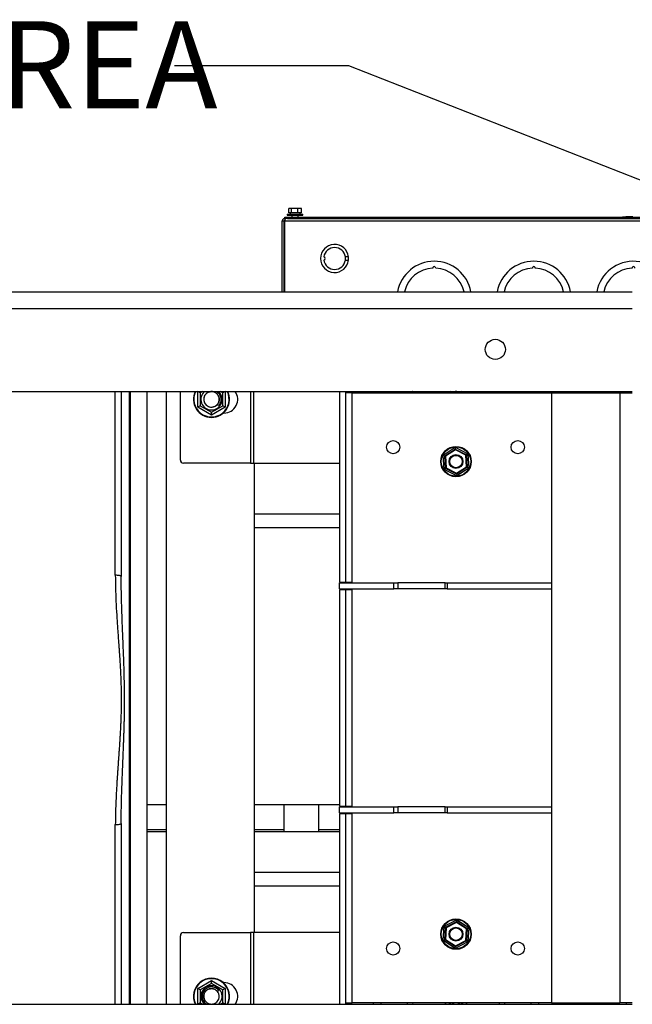
# Model space of a CAD drawing. Units: inches. Extents: x 0.3 to 16.7, y 0.3 to 10.7.
# Drawn here: x 7.1 to 8, y 6 to 7.4 of the extents above; entities that cross this region are included whole.
import ezdxf

# ---------------------------------------------------------------- set-up
doc = ezdxf.new("R2010")
doc.units = ezdxf.units.IN
doc.header["$MEASUREMENT"] = 0
doc.styles.add('SLDTEXTSTYLE0', font='TXT', dxfattribs={"width": 0.75})
doc.dimstyles.new('SLDDIMSTYLE1', dxfattribs={"dimtxt": 0.18, "dimasz": 0.13, "dimexe": 0, "dimexo": 0.0625, "dimgap": 0, "dimtad": 0, "dimtih": 1, "dimtoh": 1, "dimdec": 0, "dimrnd": 1e-09, "dimzin": 0, "dimdsep": 46, "dimtxsty": 'Standard', "dimsah": 1, "dimcen": 0.09, "dimadec": 0, "dimazin": 0, "dimtfac": 0.13, "dimtdec": 0, "dimtofl": 0, "dimtmove": 0, "dimatfit": 3, "dimfxl": 1, "dimfrac": 2, "dimtolj": 1, "dimtzin": 0, "dimarcsym": 0})

msp = doc.modelspace()

# ---------------------------------------------------------------- linework, layer by layer
at = {"color": 7, "linetype": 'Continuous', "lineweight": 25}
for p, q in [((7.48341, 7.1491), (7.48341, 7.14731)), ((7.48341, 7.1491), (7.49457, 7.1491)), ((7.48563, 7.15089), (7.48563, 7.15696)), ((7.48951, 7.15696), (7.48563, 7.15696)), ((7.48951, 7.15089), (7.48563, 7.15089)), ((7.48736, 7.15089), (7.48736, 7.1491)), ((7.48951, 7.15089), (7.48951, 7.15696)), ((7.49846, 7.15696), (7.48951, 7.15696)), ((7.49846, 7.15089), (7.48951, 7.15089)), ((7.49457, 7.1491), (7.50574, 7.1491)), ((7.49846, 7.15089), (7.49846, 7.15696)), ((7.50352, 7.15696), (7.49846, 7.15696)), ((7.50352, 7.15089), (7.49846, 7.15089)), ((7.50179, 7.1491), (7.50179, 7.15089)), ((7.50352, 7.15089), (7.50352, 7.15696)), ((7.50574, 7.14731), (7.50574, 7.1491)), ((7.47885, 7.1389), (7.47618, 7.1389)), ((7.47618, 7.03751), (7.47618, 7.1389)), ((7.47885, 7.03751), (7.47885, 7.1389)), ((8.63857, 7.1389), (7.47984, 7.1389)), ((7.47984, 7.03751), (7.47984, 7.1389)), ((7.47996, 7.14267), (7.47996, 7.14481)), ((7.47996, 7.14481), (7.48353, 7.14481)), ((7.47996, 7.14267), (7.47996, 7.14)), ((7.48056, 7.14267), (7.47996, 7.14267)), ((7.48095, 7.14267), (7.48056, 7.14267)), ((8.63746, 7.14267), (7.48095, 7.14267)), ((7.48341, 7.14731), (7.49457, 7.14731)), ((7.48353, 7.14481), (7.48353, 7.14267)), ((7.48353, 7.14481), (8.63489, 7.14481)), ((7.48353, 7.14267), (8.63489, 7.14267)), ((7.49011, 7.14731), (7.49011, 7.14481)), ((7.49457, 7.14731), (7.50574, 7.14731)), ((7.49904, 7.14481), (7.49904, 7.14731)), ((7.95832, 7.14484), (7.95832, 7.14481)), ((7.95832, 7.14484), (8.05474, 7.14484)), ((7.96404, 7.14488), (7.96404, 7.14484)), ((7.96404, 7.14488), (7.96761, 7.14488)), ((7.96761, 7.14488), (7.96761, 7.14484)), ((7.96761, 7.14488), (7.9687, 7.14488)), ((7.9687, 7.14488), (7.9687, 7.14484)), ((7.97044, 7.14488), (7.9687, 7.14488)), ((7.97044, 7.14488), (7.97044, 7.14484)), ((7.97914, 7.14488), (7.97044, 7.14488)), ((7.57124, 7.08756), (7.56674, 7.08756)), ((7.56674, 7.08309), (7.57124, 7.08309)), ((4.72817, 7.03751), (7.97817, 7.03751)), ((4.72817, 7.01366), (7.97817, 7.01366)), ((4.72817, 6.89466), (7.97817, 6.89466)), ((7.30987, 6.89466), (7.30987, 6.01519)), ((7.33001, 6.79617), (7.33001, 6.89466)), ((7.35501, 6.89457), (7.35516, 6.89466)), ((7.35858, 6.89251), (7.35501, 6.89457)), ((7.35501, 6.87189), (7.35501, 6.89457)), ((7.39429, 6.89457), (7.39072, 6.89251)), ((7.39414, 6.89466), (7.39429, 6.89457)), ((7.39429, 6.89457), (7.39429, 6.87189)), ((7.55853, 6.621), (7.55853, 6.89466)), ((7.56746, 6.621), (7.56746, 6.89466)), ((7.65558, 6.89251), (7.65589, 6.89466)), ((7.78779, 6.89251), (7.78743, 6.89466)), ((7.79474, 6.89466), (7.79506, 6.89251)), ((7.96925, 6.89466), (7.96925, 6.89251)), ((7.35858, 6.89251), (7.35858, 6.87395)), ((7.39072, 6.87395), (7.39072, 6.89251)), ((7.57639, 6.89251), (7.56746, 6.89251)), ((7.57639, 6.621), (7.57639, 6.89251)), ((7.57639, 6.89251), (7.8621, 6.89251)), ((7.8621, 6.89251), (7.96032, 6.89251)), ((7.8621, 6.89251), (7.8621, 6.01733)), ((7.96032, 6.89251), (7.96032, 6.01733)), ((7.96032, 6.89251), (7.97817, 6.89251)), ((7.35858, 6.87395), (7.35501, 6.87189)), ((7.37465, 6.86055), (7.35501, 6.87189)), ((7.35858, 6.87395), (7.37465, 6.86467)), ((7.37465, 6.86467), (7.39072, 6.87395)), ((7.39429, 6.87189), (7.37465, 6.86055)), ((7.38312, 6.87607), (7.38311, 6.87608)), ((7.38494, 6.87454), (7.38312, 6.87607)), ((7.39429, 6.87189), (7.39072, 6.87395)), ((7.37465, 6.86055), (7.37465, 6.86467)), ((7.39251, 6.86345), (7.39137, 6.86345)), ((7.70702, 6.80322), (7.7242, 6.81443)), ((7.70923, 6.8021), (7.72434, 6.81196)), ((7.72441, 6.81072), (7.71033, 6.80154)), ((7.7242, 6.81443), (7.72434, 6.81196)), ((7.7242, 6.81443), (7.7425, 6.80515)), ((7.72434, 6.81196), (7.72441, 6.81072)), ((7.72434, 6.81196), (7.74043, 6.8038)), ((7.73939, 6.80312), (7.72441, 6.81072)), ((7.70813, 6.78273), (7.70702, 6.80322)), ((7.70702, 6.80322), (7.70923, 6.8021)), ((7.70923, 6.8021), (7.71033, 6.80154)), ((7.7102, 6.78409), (7.70923, 6.8021)), ((7.71033, 6.80154), (7.71124, 6.78476)), ((7.74043, 6.8038), (7.73939, 6.80312)), ((7.7403, 6.78634), (7.73939, 6.80312)), ((7.7425, 6.80515), (7.74043, 6.8038)), ((7.74043, 6.8038), (7.74141, 6.78578)), ((7.7425, 6.80515), (7.74361, 6.78466)), ((7.43075, 6.79171), (7.33447, 6.79171)), ((7.43075, 6.79171), (7.43548, 6.79171)), ((7.43548, 6.79171), (7.55853, 6.79171)), ((7.43642, 6.11814), (7.43642, 6.79171)), ((7.7102, 6.78409), (7.70813, 6.78273)), ((7.72643, 6.77346), (7.70813, 6.78273)), ((7.71124, 6.78476), (7.7102, 6.78409)), ((7.7263, 6.77593), (7.7102, 6.78409)), ((7.71124, 6.78476), (7.72623, 6.77716)), ((7.72623, 6.77716), (7.7403, 6.78634)), ((7.74141, 6.78578), (7.7263, 6.77593)), ((7.74361, 6.78466), (7.72643, 6.77346)), ((7.7403, 6.78634), (7.74141, 6.78578)), ((7.74141, 6.78578), (7.74361, 6.78466)), ((7.72623, 6.77716), (7.7263, 6.77593)), ((7.7263, 6.77593), (7.72643, 6.77346)), ((7.43642, 6.69935), (7.55853, 6.69935)), ((7.24519, 6.62922), (7.24506, 6.62935)), ((7.2452, 6.62672), (7.24519, 6.62922)), ((7.55835, 6.61117), (7.55835, 6.6201)), ((7.55835, 6.6201), (7.63621, 6.6201)), ((7.55853, 6.621), (7.56746, 6.621)), ((7.56746, 6.621), (7.57639, 6.621)), ((7.57639, 6.6201), (7.57639, 6.621)), ((7.63621, 6.61117), (7.63621, 6.6201)), ((7.63621, 6.6201), (7.64187, 6.6201)), ((7.64187, 6.6201), (7.64187, 6.61117)), ((7.70987, 6.6201), (7.64187, 6.6201)), ((7.70987, 6.61117), (7.70987, 6.6201)), ((7.70987, 6.6201), (7.71271, 6.6201)), ((7.71271, 6.6201), (7.71271, 6.61117)), ((7.71271, 6.6201), (7.8621, 6.6201)), ((7.55835, 6.61117), (7.63621, 6.61117)), ((7.55853, 6.61028), (7.56746, 6.61028)), ((7.55853, 6.29957), (7.55853, 6.61028)), ((7.56746, 6.29957), (7.56746, 6.61028)), ((7.56746, 6.61028), (7.57639, 6.61028)), ((7.57639, 6.61028), (7.57639, 6.61117)), ((7.57639, 6.29957), (7.57639, 6.61028)), ((7.64187, 6.61117), (7.63621, 6.61117)), ((7.70987, 6.61117), (7.64187, 6.61117)), ((7.71271, 6.61117), (7.70987, 6.61117)), ((7.71271, 6.61117), (7.8621, 6.61117)), ((7.25785, 6.45188), (7.25644, 6.45188)), ((7.28175, 6.30179), (7.30987, 6.30179)), ((7.43642, 6.30179), (7.4786, 6.30179)), ((7.4786, 6.30179), (7.52851, 6.30179)), ((7.4786, 6.30179), (7.4786, 6.26282)), ((7.52851, 6.30179), (7.55853, 6.30179)), ((7.52851, 6.26282), (7.52851, 6.30179)), ((7.55835, 6.28975), (7.55835, 6.29867)), ((7.55835, 6.29867), (7.63621, 6.29867)), ((7.55835, 6.28975), (7.63621, 6.28975)), ((7.55853, 6.29957), (7.56746, 6.29957)), ((7.55853, 6.01519), (7.55853, 6.28885)), ((7.55853, 6.28885), (7.56746, 6.28885)), ((7.56746, 6.29957), (7.57639, 6.29957)), ((7.56746, 6.01519), (7.56746, 6.28885)), ((7.56746, 6.28885), (7.57639, 6.28885)), ((7.57639, 6.29867), (7.57639, 6.29957)), ((7.57639, 6.28885), (7.57639, 6.28975)), ((7.57639, 6.01733), (7.57639, 6.28885)), ((7.63621, 6.28975), (7.63621, 6.29867)), ((7.63621, 6.29867), (7.64187, 6.29867)), ((7.64187, 6.28975), (7.63621, 6.28975)), ((7.64187, 6.29867), (7.64187, 6.28975)), ((7.70987, 6.29867), (7.64187, 6.29867)), ((7.70987, 6.28975), (7.64187, 6.28975)), ((7.70987, 6.28975), (7.70987, 6.29867)), ((7.70987, 6.29867), (7.71271, 6.29867)), ((7.71271, 6.28975), (7.70987, 6.28975)), ((7.71271, 6.29867), (7.71271, 6.28975)), ((7.71271, 6.29867), (7.8621, 6.29867)), ((7.71271, 6.28975), (7.8621, 6.28975)), ((7.24514, 6.27448), (7.24519, 6.27453)), ((7.24519, 6.27448), (7.24519, 6.27578)), ((7.24519, 6.27453), (7.2452, 6.27578)), ((7.28175, 6.26605), (7.30987, 6.26605)), ((7.30987, 6.26282), (7.28175, 6.26282)), ((7.43642, 6.26605), (7.4786, 6.26605)), ((7.4786, 6.26282), (7.43642, 6.26282)), ((7.52851, 6.26282), (7.4786, 6.26282)), ((7.52851, 6.26605), (7.55853, 6.26605)), ((7.55853, 6.26282), (7.52851, 6.26282)), ((7.55853, 6.20441), (7.43642, 6.20441)), ((7.70813, 6.12711), (7.72643, 6.13639)), ((7.7102, 6.12576), (7.7263, 6.13392)), ((7.72623, 6.13269), (7.71124, 6.12509)), ((7.72623, 6.13269), (7.7263, 6.13392)), ((7.7403, 6.12351), (7.72623, 6.13269)), ((7.7263, 6.13392), (7.72643, 6.13639)), ((7.7263, 6.13392), (7.74141, 6.12407)), ((7.72643, 6.13639), (7.74361, 6.12519)), ((7.33447, 6.11814), (7.43075, 6.11814)), ((7.43548, 6.11814), (7.43075, 6.11814)), ((7.55853, 6.11814), (7.43548, 6.11814)), ((7.70702, 6.10663), (7.70813, 6.12711)), ((7.7102, 6.12576), (7.70813, 6.12711)), ((7.70923, 6.10775), (7.7102, 6.12576)), ((7.71124, 6.12509), (7.7102, 6.12576)), ((7.71124, 6.12509), (7.71033, 6.10831)), ((7.73939, 6.10673), (7.7403, 6.12351)), ((7.7403, 6.12351), (7.74141, 6.12407)), ((7.74141, 6.12407), (7.74043, 6.10605)), ((7.74141, 6.12407), (7.74361, 6.12519)), ((7.74361, 6.12519), (7.7425, 6.1047)), ((7.33001, 6.01519), (7.33001, 6.11367)), ((7.70702, 6.10663), (7.70923, 6.10775)), ((7.7242, 6.09542), (7.70702, 6.10663)), ((7.70923, 6.10775), (7.71033, 6.10831)), ((7.72434, 6.09789), (7.70923, 6.10775)), ((7.71033, 6.10831), (7.72441, 6.09913)), ((7.7425, 6.1047), (7.7242, 6.09542)), ((7.74043, 6.10605), (7.72434, 6.09789)), ((7.72441, 6.09913), (7.73939, 6.10673)), ((7.74043, 6.10605), (7.73939, 6.10673)), ((7.7425, 6.1047), (7.74043, 6.10605)), ((7.7242, 6.09542), (7.72434, 6.09789)), ((7.72434, 6.09789), (7.72441, 6.09913)), ((7.35501, 6.03796), (7.37465, 6.0493)), ((7.37465, 6.04518), (7.37465, 6.0493)), ((7.37465, 6.0493), (7.39429, 6.03796)), ((7.35858, 6.0359), (7.35501, 6.03796)), ((7.35501, 6.01528), (7.35501, 6.03796)), ((7.37465, 6.04518), (7.35858, 6.0359)), ((7.35858, 6.0359), (7.35858, 6.01734)), ((7.39072, 6.0359), (7.37465, 6.04518)), ((7.38312, 6.03377), (7.38311, 6.03376)), ((7.38494, 6.03531), (7.38312, 6.03377)), ((7.39429, 6.03796), (7.39072, 6.0359)), ((7.39072, 6.01734), (7.39072, 6.0359)), ((7.39251, 6.04639), (7.39137, 6.04639)), ((7.39429, 6.03796), (7.39429, 6.01528)), ((4.72817, 6.01519), (7.97817, 6.01519)), ((7.35858, 6.01734), (7.35501, 6.01528)), ((7.35516, 6.01519), (7.35501, 6.01528)), ((7.39429, 6.01528), (7.39072, 6.01734)), ((7.39429, 6.01528), (7.39414, 6.01519)), ((7.56746, 6.01733), (7.57639, 6.01733)), ((7.8621, 6.01733), (7.57639, 6.01733)), ((7.65589, 6.01519), (7.65558, 6.01733)), ((7.66285, 6.01733), (7.6632, 6.01519)), ((7.79506, 6.01733), (7.79474, 6.01519)), ((7.8621, 6.01733), (7.96032, 6.01733)), ((7.97817, 6.01733), (7.96032, 6.01733)), ((7.96925, 6.01733), (7.96925, 6.01519))]:
    msp.add_line(p, q, dxfattribs=at)
at = {"color": 8, "linetype": 'Continuous', "lineweight": 25}
for p, q in [((7.3623, 6.89466), (7.35858, 6.89251)), ((7.39072, 6.89251), (7.387, 6.89466)), ((7.43075, 6.89466), (7.43075, 6.79171)), ((7.43548, 6.79171), (7.43548, 6.89466)), ((7.60635, 6.89466), (7.60635, 6.89251)), ((7.61817, 6.89251), (7.61817, 6.89466)), ((7.83246, 6.89466), (7.83246, 6.89251)), ((7.84429, 6.89251), (7.84429, 6.89466)), ((7.43642, 6.79145), (7.55853, 6.79145)), ((7.73378, 6.79145), (7.73427, 6.79145)), ((7.43642, 6.71903), (7.55853, 6.71903)), ((7.55853, 6.18472), (7.43642, 6.18472)), ((7.43075, 6.11814), (7.43075, 6.01519)), ((7.43548, 6.01519), (7.43548, 6.11814)), ((7.35858, 6.01734), (7.3623, 6.01519)), ((7.387, 6.01519), (7.39072, 6.01734)), ((7.60635, 6.01733), (7.60635, 6.01519)), ((7.61817, 6.01519), (7.61817, 6.01733)), ((7.83246, 6.01733), (7.83246, 6.01519)), ((7.84429, 6.01519), (7.84429, 6.01733))]:
    msp.add_line(p, q, dxfattribs=at)
at = {"color": 7, "linetype": 'Continuous', "lineweight": 25, "flags": 128}
for points in [[(7.6632, 6.89466), (7.66315, 6.89435), (7.66285, 6.89251)], [(7.71067, 6.89466), (7.71066, 6.89464), (7.70923, 6.89251)], [(7.7414, 6.89251), (7.73998, 6.89464), (7.73996, 6.89466)], [(7.71913, 6.89251), (7.71932, 6.89264), (7.72148, 6.89371)], [(7.70923, 6.01733), (7.71066, 6.01521), (7.71067, 6.01519)], [(7.73996, 6.01519), (7.73998, 6.01521), (7.7414, 6.01733)], [(7.78743, 6.01519), (7.78749, 6.0155), (7.78779, 6.01733)]]:
    msp.add_lwpolyline(points, dxfattribs=at)
at = {"color": 7, "linetype": 'Continuous', "lineweight": 25}
for centre, radius in [((7.78175, 6.95492), 0.01446), ((7.63532, 6.81466), 0.00948), ((7.81389, 6.81466), 0.00948), ((7.72532, 6.79394), 0.02181), ((7.72532, 6.79394), 0.02109), ((7.72532, 6.79394), 0.01), ((7.72532, 6.79394), 0.00893), ((7.72532, 6.11591), 0.02181), ((7.72532, 6.11591), 0.02109), ((7.72532, 6.11591), 0.01), ((7.72532, 6.11591), 0.00893), ((7.63532, 6.09519), 0.00948), ((7.81389, 6.09519), 0.00948)]:
    msp.add_circle(centre, radius, dxfattribs=at)
for centre, radius, start, end in [((7.55127, 7.08532), 0.02009, 6.37937, 353.62063), ((7.55127, 7.08532), 0.01563, 8.21321, 171.80791), ((7.53565, 7.08532), 0.00223, 274.09604, 85.90396), ((7.55127, 7.08532), 0.01563, 188.19209, 351.78679), ((7.55127, 7.08532), 0.01563, 351.78679, 8.21321), ((7.55127, 7.08532), 0.02009, 353.62063, 6.37937), ((7.69413, 7.02771), 0.05357, 10.54759, 169.45241), ((7.83699, 7.02771), 0.05357, 10.54759, 169.45241), ((7.97984, 7.02771), 0.05357, 2.23468, 169.45241), ((7.69413, 7.02771), 0.0438, 92.73308, 167.06348), ((7.69413, 7.07151), 0.00209, 358.63346, 181.36654), ((7.69413, 7.02771), 0.0438, 12.93652, 87.26692), ((7.83699, 7.02771), 0.0438, 92.73308, 167.06348), ((7.83699, 7.07151), 0.00209, 358.63346, 181.36654), ((7.83699, 7.02771), 0.0438, 12.93652, 87.26692), ((7.97984, 7.02771), 0.0438, 92.73308, 167.06348), ((7.97984, 7.07151), 0.00209, 358.63346, 181.36654), ((7.37465, 6.88323), 0.02589, 153.80808, 270), ((7.37465, 6.88323), 0.02589, 270, 26.19192), ((7.39251, 6.88323), 0.01977, 270, 35.3095), ((7.72532, 6.88323), 0.01339, 121.42391, 136.10545), ((7.72532, 6.88323), 0.01116, 56.30474, 110.11704), ((7.72532, 6.88323), 0.01339, 43.89455, 58.57609), ((7.37465, 6.88323), 0.01107, 156.28338, 319.82066), ((7.33447, 6.79617), 0.00446, 180, 270), ((7.33447, 6.11367), 0.00446, 90, 180), ((7.37465, 6.02662), 0.02589, 333.80808, 206.19192), ((7.37464, 6.02668), 0.01344, 39.97202, 238.7676), ((7.37465, 6.02662), 0.01107, 236.64207, 40.17935), ((7.39251, 6.02662), 0.01977, 324.6905, 90), ((7.72532, 6.02662), 0.01339, 223.89455, 238.57609), ((7.72532, 6.02662), 0.01116, 236.30474, 303.69526), ((7.72532, 6.02662), 0.01339, 301.42391, 316.10545)]:
    msp.add_arc(centre, radius, start, end, dxfattribs=at)
at = {"color": 8, "linetype": 'Continuous', "lineweight": 25}
for centre, radius, start, end in [((7.37465, 6.88323), 0.0253, 153.14981, 26.85019), ((7.37465, 6.88323), 0.01518, 131.1542, 270), ((7.37465, 6.88323), 0.01518, 270, 48.8458), ((7.37465, 6.02662), 0.0253, 90, 206.85019), ((7.37465, 6.02662), 0.0253, 333.14981, 90), ((7.37465, 6.02662), 0.01518, 311.1542, 228.8458)]:
    msp.add_arc(centre, radius, start, end, dxfattribs=at)
at = {"color": 7, "linetype": 'Continuous', "lineweight": 25}
for points, knots in [([(7.47996, 7.14267), (7.47951, 7.14262), (7.47862, 7.14253), (7.47747, 7.14183), (7.47663, 7.14083), (7.47623, 7.13979), (7.47619, 7.13913), (7.47618, 7.1389)], [0, 0, 0, 0, 0.2275192, 0.4459666, 0.6644118, 0.8828569, 1, 1, 1, 1]), ([(7.47996, 7.14), (7.4798, 7.13998), (7.47949, 7.13994), (7.47912, 7.13966), (7.47889, 7.13929), (7.47886, 7.13902), (7.47885, 7.1389)], [0, 0, 0, 0, 0.2742814, 0.5292497, 0.7841651, 1, 1, 1, 1]), ([(7.47984, 7.1389), (7.47993, 7.13935), (7.48009, 7.14023), (7.48034, 7.14138), (7.48058, 7.14222), (7.48078, 7.14262), (7.48091, 7.14266), (7.48095, 7.14267)], [0, 0, 0, 0, 0.2275192, 0.4459666, 0.6644118, 0.8828569, 1, 1, 1, 1]), ([(7.24519, 6.89466), (7.24519, 6.89288), (7.24519, 6.87953), (7.24519, 6.8539), (7.24519, 6.8178), (7.24519, 6.78103), (7.24519, 6.74374), (7.24519, 6.70597), (7.24519, 6.66781), (7.24519, 6.64209), (7.24519, 6.62922)], [0, 0, 0, 0, 0.021377, 0.1611803, 0.3009836, 0.4407869, 0.5805901, 0.7203934, 0.8601967, 1, 1, 1, 1]), ([(7.25785, 6.89466), (7.25785, 6.89252), (7.25785, 6.88617), (7.25785, 6.87411), (7.25785, 6.85862), (7.25785, 6.84179), (7.25785, 6.82374), (7.25785, 6.80452), (7.25785, 6.7842), (7.25785, 6.76282), (7.25785, 6.74047), (7.25785, 6.71721), (7.25785, 6.69312), (7.25785, 6.66826), (7.25785, 6.64273), (7.25785, 6.61659), (7.25785, 6.58994), (7.25785, 6.56285), (7.25785, 6.53542), (7.25785, 6.50772), (7.25785, 6.47984), (7.25785, 6.45188), (7.25785, 6.42392), (7.25785, 6.39604), (7.25785, 6.36834), (7.25785, 6.3409), (7.25785, 6.31382), (7.25785, 6.28716), (7.25785, 6.26103), (7.25785, 6.23549), (7.25785, 6.21064), (7.25785, 6.18655), (7.25785, 6.16329), (7.25785, 6.14093), (7.25785, 6.11956), (7.25785, 6.09923), (7.25785, 6.08001), (7.25785, 6.06197), (7.25785, 6.04512), (7.25785, 6.02971), (7.25785, 6.01975), (7.25785, 6.01533), (7.25785, 6.01519)], [0, 0, 0, 0, 0.0131809, 0.039127, 0.0650731, 0.0910192, 0.1169653, 0.1429114, 0.1688575, 0.1948036, 0.2207497, 0.2466958, 0.2726419, 0.298588, 0.3245341, 0.3504802, 0.3764263, 0.4023724, 0.4283184, 0.4542645, 0.4802106, 0.5061567, 0.5321028, 0.5580489, 0.583995, 0.6099411, 0.6358872, 0.6618333, 0.6877794, 0.7137255, 0.7396716, 0.7656177, 0.7915638, 0.8175099, 0.843456, 0.8694021, 0.8953482, 0.9212943, 0.9472404, 0.9731865, 0.9991326, 1, 1, 1, 1]), ([(7.28175, 6.89466), (7.28175, 6.89252), (7.28175, 6.88617), (7.28175, 6.87411), (7.28175, 6.85862), (7.28175, 6.84179), (7.28175, 6.82374), (7.28175, 6.80452), (7.28175, 6.7842), (7.28175, 6.76282), (7.28175, 6.74047), (7.28175, 6.71721), (7.28175, 6.69312), (7.28175, 6.66826), (7.28175, 6.64273), (7.28175, 6.61659), (7.28175, 6.58994), (7.28175, 6.56285), (7.28175, 6.53542), (7.28175, 6.50772), (7.28175, 6.47984), (7.28175, 6.45188), (7.28175, 6.42392), (7.28175, 6.39604), (7.28175, 6.36834), (7.28175, 6.3409), (7.28175, 6.31382), (7.28175, 6.28716), (7.28175, 6.26103), (7.28175, 6.23549), (7.28175, 6.21064), (7.28175, 6.18655), (7.28175, 6.16329), (7.28175, 6.14093), (7.28175, 6.11956), (7.28175, 6.09923), (7.28175, 6.08001), (7.28175, 6.06197), (7.28175, 6.04512), (7.28175, 6.02971), (7.28175, 6.01975), (7.28175, 6.01533), (7.28175, 6.01519)], [0, 0, 0, 0, 0.0131809, 0.039127, 0.0650731, 0.0910192, 0.1169653, 0.1429114, 0.1688575, 0.1948036, 0.2207497, 0.2466958, 0.2726419, 0.298588, 0.3245341, 0.3504802, 0.3764263, 0.4023724, 0.4283184, 0.4542645, 0.4802106, 0.5061567, 0.5321028, 0.5580489, 0.583995, 0.6099411, 0.6358872, 0.6618333, 0.6877794, 0.7137255, 0.7396716, 0.7656177, 0.7915638, 0.8175099, 0.843456, 0.8694021, 0.8953482, 0.9212943, 0.9472404, 0.9731865, 0.9991326, 1, 1, 1, 1]), ([(7.38312, 6.87607), (7.38206, 6.87507), (7.37993, 6.87307), (7.37559, 6.8719), (7.3712, 6.87238), (7.36731, 6.87454), (7.36454, 6.87801), (7.36331, 6.88227), (7.36381, 6.88668), (7.36596, 6.89057), (7.36943, 6.89333), (7.37369, 6.89456), (7.3781, 6.89407), (7.38199, 6.89192), (7.38476, 6.88845), (7.38597, 6.8842), (7.38555, 6.87972), (7.38393, 6.87729), (7.38312, 6.87607)], [0, 0, 0, 0, 0.0625965, 0.124846, 0.1876341, 0.25, 0.3123659, 0.375154, 0.4374035, 0.5, 0.5625965, 0.624846, 0.6876341, 0.75, 0.8123659, 0.875154, 0.9374035, 1, 1, 1, 1]), ([(7.36451, 6.88768), (7.36502, 6.88861), (7.36622, 6.89082), (7.36945, 6.89331), (7.37369, 6.89455), (7.3781, 6.89405), (7.38198, 6.89191), (7.38475, 6.88844), (7.38595, 6.8842), (7.38553, 6.87973), (7.38392, 6.8773), (7.38311, 6.87608)], [0, 0, 0, 0, 0.0840247, 0.1986985, 0.3127364, 0.4277611, 0.5420124, 0.6562636, 0.7712883, 0.8853262, 1, 1, 1, 1]), ([(7.38157, 6.89466), (7.38217, 6.8943), (7.3838, 6.89335), (7.38582, 6.89099), (7.38747, 6.88785), (7.38823, 6.88437), (7.38805, 6.88083), (7.38701, 6.87741), (7.38563, 6.87549), (7.38494, 6.87454)], [0, 0, 0, 0, 0.0908313, 0.2427393, 0.3934417, 0.5459788, 0.6963892, 0.848716, 1, 1, 1, 1]), ([(7.23675, 6.63076), (7.2368, 6.62479), (7.23691, 6.6125), (7.23764, 6.59346), (7.23848, 6.57796), (7.2392, 6.5663), (7.2397, 6.55887), (7.24021, 6.5513), (7.24076, 6.54366), (7.24132, 6.53566), (7.24188, 6.52774), (7.24244, 6.5196), (7.24297, 6.5117), (7.24348, 6.50351), (7.24394, 6.49546), (7.24435, 6.48734), (7.24468, 6.47939), (7.24493, 6.4715), (7.24515, 6.46163), (7.24524, 6.44988), (7.24508, 6.43644), (7.24475, 6.42564), (7.24439, 6.41715), (7.24407, 6.41064), (7.2437, 6.40395), (7.2433, 6.39733), (7.24294, 6.39169), (7.24263, 6.38699), (7.24236, 6.383), (7.2421, 6.37925), (7.24184, 6.37553), (7.24156, 6.37163), (7.24121, 6.36663), (7.24083, 6.36123), (7.24042, 6.35545), (7.24005, 6.35004), (7.23968, 6.34464), (7.23934, 6.33952), (7.23902, 6.33448), (7.2385, 6.32599), (7.23786, 6.31439), (7.23724, 6.2999), (7.23683, 6.28617), (7.23678, 6.27729), (7.23675, 6.273)], [0, 0, 0, 0, 0.0504533, 0.1039882, 0.1605379, 0.1809005, 0.2020033, 0.2229358, 0.2444099, 0.2661016, 0.290003, 0.3107816, 0.3342331, 0.3560609, 0.3792117, 0.4014344, 0.4238259, 0.4455525, 0.4671576, 0.5061005, 0.5433706, 0.5791261, 0.5960934, 0.6141814, 0.6333907, 0.6519638, 0.6695258, 0.6805288, 0.6912071, 0.7029547, 0.7119032, 0.7223433, 0.7356419, 0.7537991, 0.767572, 0.7841366, 0.7992288, 0.8128485, 0.827142, 0.8415961, 0.8841617, 0.9248089, 0.9637152, 1, 1, 1, 1]), ([(7.2452, 6.6265), (7.24519, 6.62698), (7.24518, 6.62793), (7.24517, 6.62887), (7.24516, 6.62935)], [0, 0, 0, 0, 0.4997676, 1, 1, 1, 1]), ([(7.24519, 6.27453), (7.24519, 6.26167), (7.24519, 6.23594), (7.24519, 6.19778), (7.24519, 6.16002), (7.24519, 6.12272), (7.24519, 6.08598), (7.24519, 6.05004), (7.24519, 6.02672), (7.24519, 6.01519)], [0, 0, 0, 0, 0.14330168, 0.28660337, 0.42990505, 0.57320674, 0.71650842, 0.85981011, 1, 1, 1, 1]), ([(7.38312, 6.03377), (7.38393, 6.03256), (7.38555, 6.03013), (7.38597, 6.02565), (7.38476, 6.0214), (7.38199, 6.01793), (7.3781, 6.01578), (7.37369, 6.01528), (7.36943, 6.01651), (7.36596, 6.01928), (7.36381, 6.02316), (7.36331, 6.02758), (7.36454, 6.03184), (7.36731, 6.03531), (7.3712, 6.03746), (7.37559, 6.03794), (7.37993, 6.03678), (7.38206, 6.03478), (7.38312, 6.03377)], [0, 0, 0, 0, 0.0625965, 0.124846, 0.1876341, 0.25, 0.3123659, 0.375154, 0.4374035, 0.5, 0.5625965, 0.624846, 0.6876341, 0.75, 0.8123659, 0.875154, 0.9374035, 1, 1, 1, 1]), ([(7.36856, 6.01737), (7.36773, 6.01803), (7.36575, 6.01959), (7.36384, 6.02318), (7.36333, 6.02757), (7.36456, 6.03184), (7.36732, 6.0353), (7.3712, 6.03745), (7.37559, 6.03793), (7.37992, 6.03676), (7.38204, 6.03476), (7.38311, 6.03376)], [0, 0, 0, 0, 0.0840247, 0.1986985, 0.3127364, 0.4277611, 0.5420124, 0.6562636, 0.7712883, 0.8853262, 1, 1, 1, 1])]:
    msp.add_open_spline(points, degree=3, knots=knots, dxfattribs=at)
at = {"color": 8, "linetype": 'Continuous', "lineweight": 25}
for points, knots in [([(7.23675, 6.63076), (7.23675, 6.64373), (7.23675, 6.66968), (7.23675, 6.70817), (7.23675, 6.74627), (7.23675, 6.78387), (7.23675, 6.82096), (7.23675, 6.85737), (7.23675, 6.88194), (7.23675, 6.89414), (7.23675, 6.89466)], [0, 0, 0, 0, 0.1419686, 0.2839372, 0.4259058, 0.5678743, 0.7098429, 0.8518115, 0.9937801, 1, 1, 1, 1]), ([(7.25644, 6.89466), (7.25644, 6.89423), (7.25644, 6.89008), (7.25644, 6.88089), (7.25644, 6.86703), (7.25644, 6.85172), (7.25644, 6.83519), (7.25644, 6.81745), (7.25644, 6.79855), (7.25644, 6.77857), (7.25644, 6.75756), (7.25644, 6.73559), (7.25644, 6.71272), (7.25644, 6.68903), (7.25644, 6.6646), (7.25644, 6.6395), (7.25644, 6.61381), (7.25644, 6.5876), (7.25644, 6.56097), (7.25644, 6.534), (7.25644, 6.50677), (7.25644, 6.47937), (7.25644, 6.46104), (7.25644, 6.45188)], [0, 0, 0, 0, 0.00570062, 0.05541559, 0.10513056, 0.15484553, 0.2045605, 0.25427547, 0.30399044, 0.35370541, 0.40342037, 0.45313534, 0.50285031, 0.55256528, 0.60228025, 0.65199522, 0.70171019, 0.75142516, 0.80114012, 0.85085509, 0.90057006, 0.95028503, 1, 1, 1, 1]), ([(7.24506, 6.62935), (7.24495, 6.6295), (7.24471, 6.62986), (7.24285, 6.63033), (7.24007, 6.63069), (7.23786, 6.63074), (7.23675, 6.63076)], [0, 0, 0, 0, 0.2093614, 0.4729076, 0.7364538, 1, 1, 1, 1]), ([(7.2452, 6.27578), (7.24521, 6.27892), (7.24523, 6.28577), (7.24539, 6.29661), (7.24565, 6.3085), (7.24601, 6.32094), (7.24646, 6.33418), (7.24693, 6.34648), (7.24738, 6.35773), (7.24777, 6.36735), (7.24819, 6.37762), (7.24855, 6.38673), (7.24884, 6.39468), (7.24905, 6.40064), (7.24925, 6.40648), (7.24942, 6.41218), (7.24957, 6.41776), (7.24981, 6.42781), (7.25004, 6.44262), (7.25002, 6.46259), (7.24968, 6.48329), (7.24903, 6.50462), (7.24821, 6.52593), (7.24742, 6.54515), (7.24674, 6.56209), (7.24621, 6.57681), (7.24577, 6.59088), (7.24545, 6.60422), (7.24524, 6.61608), (7.24522, 6.62351), (7.2452, 6.62672)], [0, 0, 0, 0, 0.0274478, 0.0598295, 0.0941389, 0.1304238, 0.1670649, 0.2079674, 0.2358745, 0.2632181, 0.2900032, 0.3233414, 0.3406017, 0.3574753, 0.3739638, 0.3900683, 0.4057902, 0.4211304, 0.4751345, 0.5310308, 0.5898362, 0.6501289, 0.7116837, 0.7707698, 0.8139476, 0.8565788, 0.8970478, 0.9351977, 0.9719393, 1, 1, 1, 1]), ([(7.25644, 6.45188), (7.25644, 6.44272), (7.25644, 6.42439), (7.25644, 6.39699), (7.25644, 6.36975), (7.25644, 6.34278), (7.25644, 6.31615), (7.25644, 6.28995), (7.25644, 6.26426), (7.25644, 6.23916), (7.25644, 6.21472), (7.25644, 6.19104), (7.25644, 6.16817), (7.25644, 6.1462), (7.25644, 6.12519), (7.25644, 6.1052), (7.25644, 6.08631), (7.25644, 6.06857), (7.25644, 6.05202), (7.25644, 6.03679), (7.25644, 6.02444), (7.25644, 6.01775), (7.25644, 6.01519)], [0, 0, 0, 0, 0.0509702, 0.1019404, 0.1529106, 0.2038808, 0.254851, 0.3058212, 0.3567914, 0.4077616, 0.4587317, 0.5097019, 0.5606721, 0.6116423, 0.6626125, 0.7135827, 0.7645529, 0.8155231, 0.8664933, 0.9174635, 0.9684337, 1, 1, 1, 1]), ([(7.23675, 6.273), (7.23786, 6.27302), (7.24007, 6.27307), (7.24286, 6.27342), (7.24477, 6.27391), (7.24502, 6.2743), (7.24514, 6.27448)], [0, 0, 0, 0, 0.2552541, 0.5105081, 0.7657622, 1, 1, 1, 1]), ([(7.23675, 6.01519), (7.23675, 6.02557), (7.23675, 6.04784), (7.23675, 6.08282), (7.23675, 6.11988), (7.23675, 6.15749), (7.23675, 6.19559), (7.23675, 6.23408), (7.23675, 6.26003), (7.23675, 6.273)], [0, 0, 0, 0, 0.1269988, 0.272499, 0.4179992, 0.5634994, 0.7089996, 0.8544998, 1, 1, 1, 1])]:
    msp.add_open_spline(points, degree=3, knots=knots, dxfattribs=at)

# ---------------------------------------------------------------- texts
at = {"color": 7, "linetype": 'Continuous', "lineweight": 0, "insert": (6.22125, 7.42573), "char_height": 0.125, "attachment_point": 1, "style": 'SLDTEXTSTYLE0'}
msp.add_mtext('STUB UP AREA', dxfattribs=at)

# ---------------------------------------------------------------- leaders
at = {"color": 7, "linetype": 'Continuous', "lineweight": 0}
msp.add_leader([(8.13001, 7.14267), (7.5716, 7.36175), (7.3216, 7.36175)], dimstyle='SLDDIMSTYLE1', dxfattribs=at)

doc.saveas('drawing.dxf')
